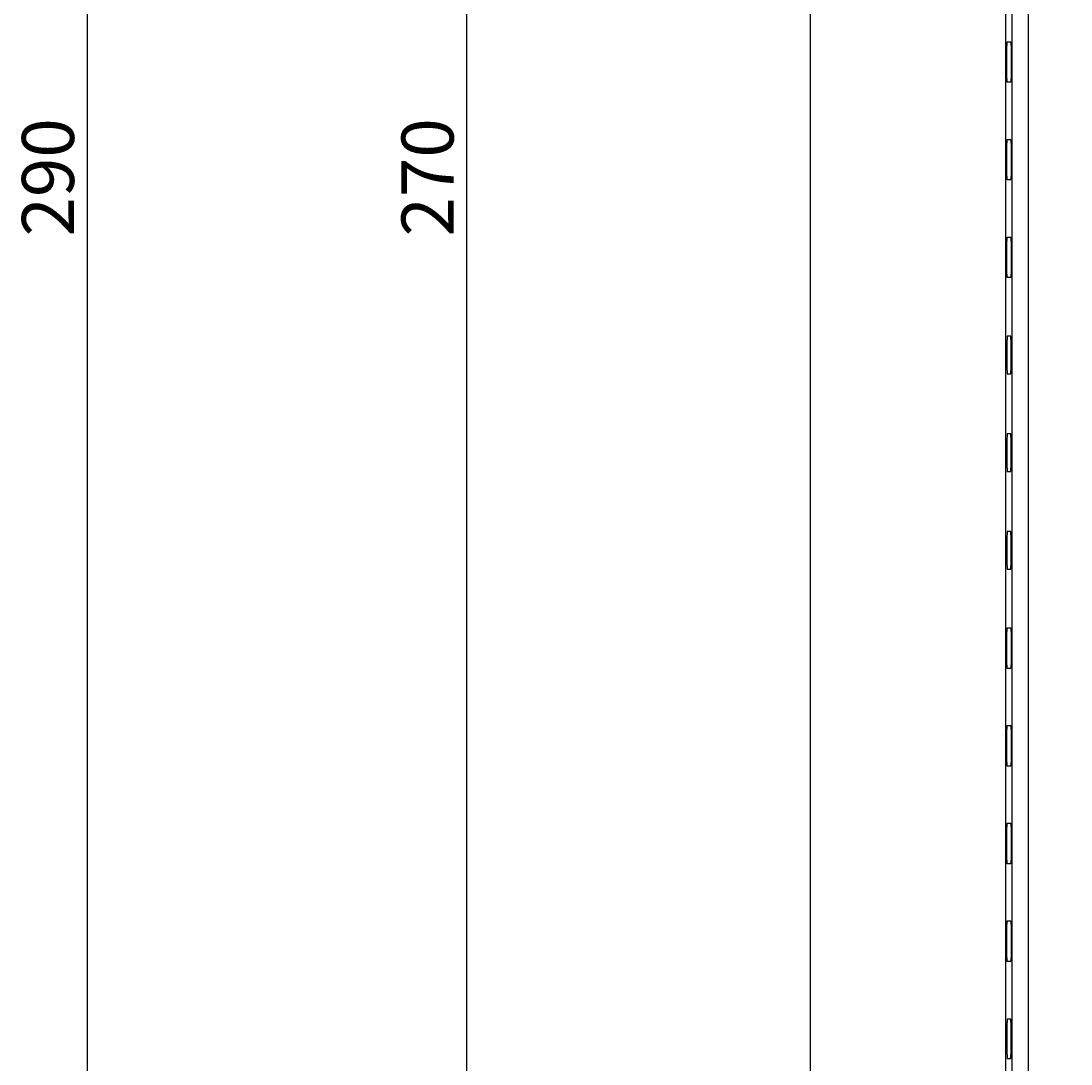
# Model space of a CAD drawing. Extents: x 1348 to 1599, y 150 to 468.
# Drawn here: x 1348 to 1429, y 227 to 307 of the extents above; entities that cross this region are included whole.
import ezdxf

# ---------------------------------------------------------------- set-up
doc = ezdxf.new("R2010")
doc.units = 0
doc.header["$LTSCALE"] = 5
doc.layers.get('0').update_dxf_attribs({"linetype": 'CONTINUOUS'})
doc.layers.get('DEFPOINTS').update_dxf_attribs({"linetype": 'CONTINUOUS'})
doc.layers.add('ALPHA', color=254, linetype='CONTINUOUS')
doc.layers.add('COTATION1', color=2, linetype='CONTINUOUS')
doc.dimstyles.get("Standard").update_dxf_attribs({"dimtxt": 0.18, "dimasz": 0.18, "dimexe": 0.18, "dimexo": 0.0625, "dimgap": 0.09, "dimtad": 0, "dimtih": 1, "dimtoh": 1, "dimzin": 0, "dimcen": 0.09, "dimazin": 3, "dimtfac": 1, "dimtofl": 0, "dimtmove": 0, "dimatfit": 3})

# ---------------------------------------------------------------- blocks, each defined once
blk = doc.blocks.new('*D1')
at = {"color": 0, "linetype": 'BYBLOCK'}
for p, q in [((1408.911129, 440.256861), (1353.208136, 440.256861)), ((1353.388136, 435.256861), (1353.388136, 155.256861)), ((1408.911129, 150.256861), (1353.208136, 150.256861))]:
    blk.add_line(p, q, dxfattribs=at)
for points in [[(1352.554802, 435.256861), (1354.221469, 435.256861), (1353.388136, 440.256861)], [(1352.554802, 155.256861), (1354.221469, 155.256861), (1353.388136, 150.256861)]]:
    blk.add_solid(points, dxfattribs=at)
at = {"layer": 'DEFPOINTS', "color": 0, "linetype": 'BYBLOCK'}
for p in [(1408.973629, 440.256861), (1353.388136, 150.256861), (1408.973629, 150.256861)]:
    blk.add_point(p, dxfattribs=at)
at = {"color": 0, "linetype": 'BYBLOCK'}
blk.add_text('290', height=4, rotation=90, dxfattribs=at).set_placement((1352.388136, 290.256861))
blk = doc.blocks.new('*D3')
at = {"color": 0, "linetype": 'BYBLOCK'}
for p, q in [((1428.911129, 430.256861), (1382.364958, 430.256861)), ((1382.544958, 425.256861), (1382.544958, 165.256861)), ((1428.911129, 160.256861), (1382.364958, 160.256861))]:
    blk.add_line(p, q, dxfattribs=at)
for points in [[(1381.711625, 425.256861), (1383.378291, 425.256861), (1382.544958, 430.256861)], [(1381.711625, 165.256861), (1383.378291, 165.256861), (1382.544958, 160.256861)]]:
    blk.add_solid(points, dxfattribs=at)
at = {"layer": 'DEFPOINTS', "color": 0, "linetype": 'BYBLOCK'}
for p in [(1428.973629, 430.256861), (1382.544958, 160.256861), (1428.973629, 160.256861)]:
    blk.add_point(p, dxfattribs=at)
at = {"color": 0, "linetype": 'BYBLOCK'}
blk.add_text('270', height=4, rotation=90, dxfattribs=at).set_placement((1381.544958, 290.256861))

msp = doc.modelspace()

# ---------------------------------------------------------------- linework, layer by layer
at = {"layer": 'ALPHA'}
for p, q in [((1408.973629, 189.356861), (1408.973629, 388.656861)), ((1423.973629, 191.656633), (1423.973629, 386.35709)), ((1424.428838, 385.901881), (1424.428838, 201.306885)), ((1425.69377, 385.901881), (1425.69377, 201.306885)), ((1424.068759, 305.211677), (1424.349785, 305.211677)), ((1424.349785, 302.102046), (1424.068759, 302.102046)), ((1424.068759, 297.711677), (1424.349785, 297.711677)), ((1424.349785, 294.602046), (1424.068759, 294.602046)), ((1424.068759, 290.211677), (1424.349785, 290.211677)), ((1424.349785, 287.102046), (1424.068759, 287.102046)), ((1424.349785, 282.606861), (1424.068759, 282.606861)), ((1424.068759, 279.706861), (1424.349785, 279.706861)), ((1424.349785, 275.106861), (1424.068759, 275.106861)), ((1424.068759, 272.206861), (1424.349785, 272.206861)), ((1424.349785, 267.606861), (1424.068759, 267.606861)), ((1424.068759, 264.706861), (1424.349785, 264.706861)), ((1424.068759, 260.211677), (1424.349785, 260.211677)), ((1424.349785, 257.102046), (1424.068759, 257.102046)), ((1424.068759, 252.711677), (1424.349785, 252.711677)), ((1424.349785, 249.602046), (1424.068759, 249.602046)), ((1424.068759, 245.211677), (1424.349785, 245.211677)), ((1424.349785, 242.102046), (1424.068759, 242.102046)), ((1424.068759, 237.711677), (1424.349785, 237.711677)), ((1424.349785, 234.602046), (1424.068759, 234.602046)), ((1424.349785, 230.169744), (1424.068759, 230.169744)), ((1424.068759, 227.143978), (1424.349785, 227.143978))]:
    msp.add_line(p, q, dxfattribs=at)
for points in [[(1424.068759, 302.102046), (1424.058251, 302.22328), (1424.049431, 302.565291), (1424.043632, 303.068979), (1424.041618, 303.656861), (1424.043632, 304.244744), (1424.049431, 304.748432), (1424.058251, 305.090443), (1424.068759, 305.211677)], [(1424.349785, 305.211677), (1424.360292, 305.090387), (1424.369111, 304.748362), (1424.374909, 304.244699), (1424.376923, 303.656861), (1424.374909, 303.069024), (1424.369111, 302.56536), (1424.360292, 302.223335), (1424.349785, 302.102046)], [(1424.068759, 294.602046), (1424.058251, 294.72328), (1424.049431, 295.065291), (1424.043632, 295.568979), (1424.041618, 296.156861), (1424.043632, 296.744744), (1424.049431, 297.248432), (1424.058251, 297.590443), (1424.068759, 297.711677)], [(1424.349785, 297.711677), (1424.360292, 297.590387), (1424.369111, 297.248362), (1424.374909, 296.744699), (1424.376923, 296.156861), (1424.374909, 295.569024), (1424.369111, 295.06536), (1424.360292, 294.723335), (1424.349785, 294.602046)], [(1424.068759, 287.102046), (1424.058251, 287.22328), (1424.049431, 287.565291), (1424.043632, 288.068979), (1424.041618, 288.656861), (1424.043632, 289.244744), (1424.049431, 289.748432), (1424.058251, 290.090443), (1424.068759, 290.211677)], [(1424.349785, 290.211677), (1424.360292, 290.090387), (1424.369111, 289.748362), (1424.374909, 289.244699), (1424.376923, 288.656861), (1424.374909, 288.069024), (1424.369111, 287.56536), (1424.360292, 287.223335), (1424.349785, 287.102046)], [(1424.068759, 282.606861), (1424.058955, 282.493662), (1424.05072, 282.173948), (1424.045326, 281.704793), (1424.043449, 281.156861), (1424.045326, 280.608929), (1424.05072, 280.139774), (1424.058955, 279.82006), (1424.068759, 279.706861)], [(1424.349785, 279.706861), (1424.359589, 279.820061), (1424.367824, 280.139775), (1424.373218, 280.608929), (1424.375095, 281.156861), (1424.373218, 281.704794), (1424.367824, 282.173948), (1424.359589, 282.493662), (1424.349785, 282.606861)], [(1424.068759, 275.106861), (1424.058955, 274.993662), (1424.05072, 274.673948), (1424.045326, 274.204793), (1424.043449, 273.656861), (1424.045326, 273.108929), (1424.05072, 272.639775), (1424.058955, 272.320061), (1424.068759, 272.206861)], [(1424.349785, 272.206861), (1424.359589, 272.320061), (1424.367824, 272.639775), (1424.373218, 273.108929), (1424.375095, 273.656861), (1424.373218, 274.204794), (1424.367824, 274.673948), (1424.359589, 274.993662), (1424.349785, 275.106861)], [(1424.068759, 267.606861), (1424.058955, 267.493662), (1424.05072, 267.173948), (1424.045326, 266.704793), (1424.043449, 266.156861), (1424.045326, 265.608929), (1424.05072, 265.139775), (1424.058955, 264.820061), (1424.068759, 264.706861)], [(1424.349785, 264.706861), (1424.359589, 264.820061), (1424.367824, 265.139775), (1424.373218, 265.608929), (1424.375095, 266.156861), (1424.373218, 266.704794), (1424.367824, 267.173948), (1424.359589, 267.493662), (1424.349785, 267.606861)], [(1424.068759, 257.102046), (1424.058251, 257.22328), (1424.049431, 257.565291), (1424.043632, 258.068979), (1424.041618, 258.656861), (1424.043632, 259.244744), (1424.049431, 259.748432), (1424.058251, 260.090443), (1424.068759, 260.211677)], [(1424.349785, 260.211677), (1424.360292, 260.090387), (1424.369111, 259.748362), (1424.374909, 259.244699), (1424.376923, 258.656861), (1424.374909, 258.069024), (1424.369111, 257.56536), (1424.360292, 257.223335), (1424.349785, 257.102046)], [(1424.068759, 249.602046), (1424.058251, 249.72328), (1424.049431, 250.065291), (1424.043632, 250.568979), (1424.041618, 251.156861), (1424.043632, 251.744744), (1424.049431, 252.248432), (1424.058251, 252.590443), (1424.068759, 252.711677)], [(1424.349785, 252.711677), (1424.360292, 252.590387), (1424.369111, 252.248362), (1424.374909, 251.744699), (1424.376923, 251.156861), (1424.374909, 250.569024), (1424.369111, 250.06536), (1424.360292, 249.723335), (1424.349785, 249.602046)], [(1424.068759, 242.102046), (1424.058251, 242.22328), (1424.049431, 242.565291), (1424.043632, 243.068979), (1424.041618, 243.656861), (1424.043632, 244.244744), (1424.049431, 244.748432), (1424.058251, 245.090443), (1424.068759, 245.211677)], [(1424.349785, 245.211677), (1424.360292, 245.090387), (1424.369111, 244.748362), (1424.374909, 244.244699), (1424.376923, 243.656861), (1424.374909, 243.069024), (1424.369111, 242.56536), (1424.360292, 242.223335), (1424.349785, 242.102046)], [(1424.068759, 234.602046), (1424.058251, 234.72328), (1424.049431, 235.065291), (1424.043632, 235.568979), (1424.041618, 236.156861), (1424.043632, 236.744744), (1424.049431, 237.248432), (1424.058251, 237.590443), (1424.068759, 237.711677)], [(1424.349785, 237.711677), (1424.360292, 237.590387), (1424.369111, 237.248362), (1424.374909, 236.744699), (1424.376923, 236.156861), (1424.374909, 235.569024), (1424.369111, 235.06536), (1424.360292, 234.723335), (1424.349785, 234.602046)], [(1424.068759, 230.169744), (1424.058532, 230.05172), (1424.049946, 229.718625), (1424.04431, 229.228762), (1424.04235, 228.656861), (1424.04431, 228.084961), (1424.049946, 227.595097), (1424.058532, 227.262002), (1424.068759, 227.143978)], [(1424.349785, 227.143978), (1424.360011, 227.262036), (1424.368597, 227.595139), (1424.374232, 228.084988), (1424.376192, 228.656861), (1424.374232, 229.228735), (1424.368597, 229.718584), (1424.360011, 230.051687), (1424.349785, 230.169744)]]:
    msp.add_lwpolyline(points, dxfattribs=at)

# ---------------------------------------------------------------- dimensions: what is measured, and where the dimension line sits
at = {"layer": 'COTATION1'}
for base, p1, p2, picture, middle in [((1353.388136, 150.256861), (1408.973629, 440.256861), (1408.973629, 150.256861), '*D1', (1350.388136, 295.256861)), ((1382.544958, 160.256861), (1428.973629, 430.256861), (1428.973629, 160.256861), '*D3', (1379.544958, 295.256861))]:
    dim = msp.add_linear_dim(base=base, p1=p1, p2=p2, angle=90, dimstyle='Standard', override={"dimasz": 5}, dxfattribs=at)
    dim.commit()
    dim.dimension.update_dxf_attribs({"geometry": picture, "text_midpoint": middle})

doc.saveas('drawing.dxf')
